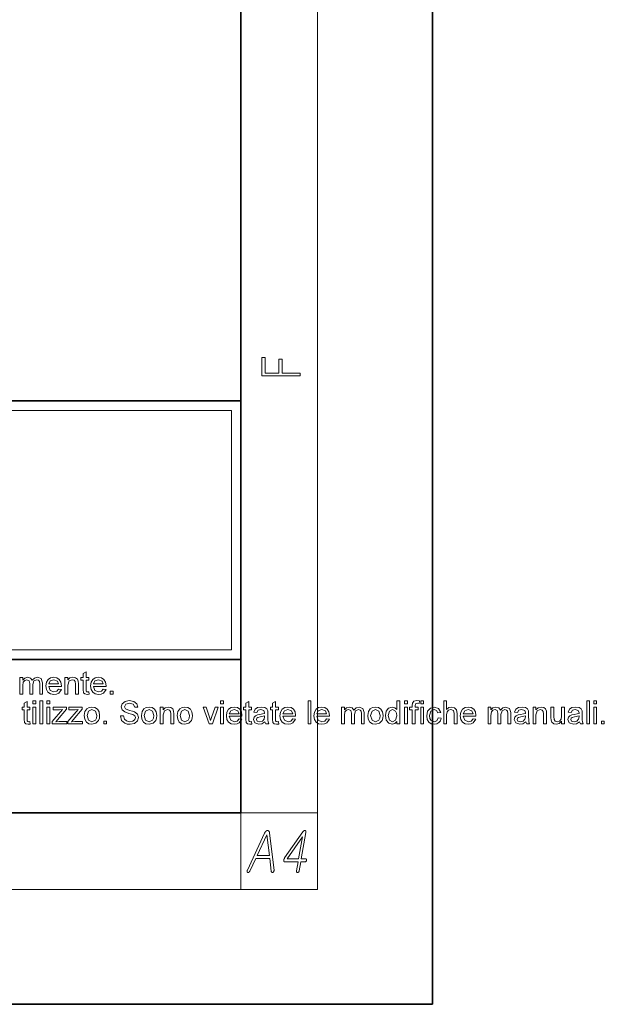
# Model space of a CAD drawing. Extents: x 0 to 219, y 0 to 297.
# Drawn here: x 188 to 219, y 0 to 51 of the extents above; entities that cross this region are included whole.
import ezdxf

# ---------------------------------------------------------------- set-up
doc = ezdxf.new("R2010")
doc.units = 0

msp = doc.modelspace()

# ---------------------------------------------------------------- linework, layer by layer
at = {"color": 7, "lineweight": 35}
for p, q in [((210, 0), (210, 297)), ((200, 10), (200, 287)), ((20, 31.5), (200, 31.5)), ((147.812, 31.5), (200, 31.5)), ((200, 10), (200, 31.5)), ((147.812, 18), (198.5, 18)), ((187, 18), (200, 18)), ((20, 10), (200, 10)), ((20, 10), (200, 10)), ((0, 0), (210, 0))]:
    msp.add_line(p, q, dxfattribs=at)
at = {"color": 7, "lineweight": 13}
for p, q in [((204, 6), (204, 291)), ((148.312, 31), (199.5, 31)), ((199.5, 31), (199.5, 18.5)), ((200, 10), (204, 10)), ((200, 10), (200, 6)), ((204, 6), (16, 6))]:
    msp.add_line(p, q, dxfattribs=at)
at = {"color": 252, "lineweight": 13}
msp.add_line((148.312, 18.5), (199.5, 18.5), dxfattribs=at)
at = {"color": 7, "lineweight": 13}
for points in [[(203.093, 32.817), (203.093, 32.955), (202.144, 32.955), (202.144, 33.691), (201.98, 33.691), (201.98, 32.955), (201.257, 32.955), (201.257, 33.766), (201.093, 33.766), (201.093, 32.817)], [(188.461, 16.193), (188.461, 17.06), (188.611, 17.06), (188.611, 16.93), (188.716, 17.036), (188.866, 17.077), (189.02, 17.035), (189.104, 16.919), (189.223, 17.037), (189.374, 17.077), (189.574, 17.006), (189.644, 16.786), (189.644, 16.193), (189.494, 16.193), (189.494, 16.733), (189.48, 16.858), (189.428, 16.92), (189.34, 16.943), (189.188, 16.883), (189.128, 16.691), (189.128, 16.193), (188.978, 16.193), (188.978, 16.75), (188.942, 16.895), (188.825, 16.943), (188.711, 16.911), (188.634, 16.817), (188.611, 16.638), (188.611, 16.193)], [(190.476, 16.46), (190.623, 16.443), (190.487, 16.247), (190.374, 16.194), (190.233, 16.177), (190.059, 16.206), (189.925, 16.293), (189.839, 16.433), (189.811, 16.62), (189.84, 16.812), (189.926, 16.957), (190.058, 17.047), (190.225, 17.077), (190.386, 17.048), (190.515, 16.96), (190.599, 16.82), (190.628, 16.632), (190.627, 16.593), (189.961, 16.593), (190.046, 16.383), (190.236, 16.31), (190.381, 16.346)], [(190.811, 16.193), (190.811, 17.06), (190.961, 17.06), (190.961, 16.937), (191.073, 17.042), (191.226, 17.077), (191.365, 17.049), (191.459, 16.975), (191.503, 16.867), (191.511, 16.725), (191.511, 16.193), (191.361, 16.193), (191.361, 16.715), (191.344, 16.847), (191.285, 16.917), (191.185, 16.943), (191.027, 16.885), (190.961, 16.661), (190.961, 16.193)], [(192.061, 16.319), (192.078, 16.19), (191.966, 16.177), (191.841, 16.202), (191.779, 16.267), (191.761, 16.437), (191.761, 16.927), (191.644, 16.927), (191.644, 17.06), (191.761, 17.06), (191.761, 17.274), (191.911, 17.362), (191.911, 17.06), (192.061, 17.06), (192.061, 16.927), (191.911, 16.927), (191.911, 16.428), (191.919, 16.349), (191.944, 16.321), (191.996, 16.31)], [(192.809, 16.46), (192.956, 16.443), (192.82, 16.247), (192.707, 16.194), (192.566, 16.177), (192.392, 16.206), (192.258, 16.293), (192.173, 16.433), (192.144, 16.62), (192.173, 16.812), (192.259, 16.957), (192.392, 17.047), (192.558, 17.077), (192.719, 17.048), (192.848, 16.96), (192.933, 16.82), (192.961, 16.632), (192.96, 16.593), (192.294, 16.593), (192.379, 16.383), (192.569, 16.31), (192.714, 16.346)], [(189.961, 16.727), (190.478, 16.727), (190.418, 16.87), (190.224, 16.943), (190.042, 16.885)], [(192.294, 16.727), (192.811, 16.727), (192.752, 16.87), (192.557, 16.943), (192.376, 16.885)], [(193.178, 16.193), (193.178, 16.343), (193.328, 16.343), (193.328, 16.193)], [(188.986, 14.764), (189.002, 14.635), (188.891, 14.622), (188.766, 14.647), (188.704, 14.712), (188.686, 14.883), (188.686, 15.372), (188.569, 15.372), (188.569, 15.506), (188.686, 15.506), (188.686, 15.72), (188.836, 15.807), (188.836, 15.506), (188.986, 15.506), (188.986, 15.372), (188.836, 15.372), (188.836, 14.873), (188.843, 14.794), (188.869, 14.766), (188.92, 14.756)], [(189.136, 15.689), (189.136, 15.839), (189.286, 15.839), (189.286, 15.689)], [(189.136, 14.639), (189.136, 15.506), (189.286, 15.506), (189.286, 14.639)], [(189.502, 14.639), (189.502, 15.839), (189.652, 15.839), (189.652, 14.639)], [(189.869, 15.689), (189.869, 15.839), (190.019, 15.839), (190.019, 15.689)], [(189.869, 14.639), (189.869, 15.506), (190.019, 15.506), (190.019, 14.639)], [(190.152, 14.639), (190.152, 14.764), (190.679, 15.389), (190.527, 15.372), (190.202, 15.372), (190.202, 15.506), (190.886, 15.506), (190.886, 15.406), (190.423, 14.858), (190.337, 14.756), (190.516, 14.772), (190.902, 14.772), (190.902, 14.639)], [(190.969, 14.639), (190.969, 14.764), (191.496, 15.389), (191.344, 15.372), (191.019, 15.372), (191.019, 15.506), (191.702, 15.506), (191.702, 15.406), (191.24, 14.858), (191.153, 14.756), (191.332, 14.772), (191.719, 14.772), (191.719, 14.639)], [(191.819, 15.072), (191.852, 15.28), (191.951, 15.427), (192.073, 15.498), (192.22, 15.522), (192.379, 15.493), (192.507, 15.406), (192.591, 15.267), (192.619, 15.084), (192.607, 14.936), (192.57, 14.823), (192.426, 14.675), (192.22, 14.622), (192.057, 14.651), (191.93, 14.738), (191.847, 14.88)], [(193.702, 15.056), (193.869, 15.056), (193.916, 14.895), (194.03, 14.794), (194.204, 14.756), (194.356, 14.785), (194.454, 14.865), (194.486, 14.969), (194.455, 15.063), (194.353, 15.132), (194.153, 15.191), (193.929, 15.266), (193.796, 15.377), (193.752, 15.526), (193.804, 15.695), (193.953, 15.815), (194.171, 15.856), (194.405, 15.814), (194.56, 15.69), (194.619, 15.506), (194.452, 15.506), (194.374, 15.667), (194.178, 15.722), (193.981, 15.669), (193.919, 15.54), (193.963, 15.433), (194.188, 15.347), (194.342, 15.306), (194.443, 15.27), (194.601, 15.149), (194.652, 14.979), (194.598, 14.8), (194.441, 14.669), (194.211, 14.622), (194.062, 14.635), (193.94, 14.673), (193.768, 14.825)], [(194.802, 15.072), (194.835, 15.28), (194.934, 15.427), (195.056, 15.498), (195.203, 15.522), (195.363, 15.493), (195.491, 15.406), (195.574, 15.267), (195.602, 15.084), (195.59, 14.936), (195.553, 14.823), (195.409, 14.675), (195.203, 14.622), (195.041, 14.651), (194.913, 14.738), (194.83, 14.88)], [(195.786, 14.639), (195.786, 15.506), (195.936, 15.506), (195.936, 15.383), (196.048, 15.487), (196.201, 15.522), (196.339, 15.494), (196.434, 15.42), (196.478, 15.312), (196.486, 15.17), (196.486, 14.639), (196.336, 14.639), (196.336, 15.16), (196.319, 15.292), (196.26, 15.363), (196.16, 15.389), (196.002, 15.33), (195.936, 15.107), (195.936, 14.639)], [(196.669, 15.072), (196.702, 15.28), (196.801, 15.427), (196.923, 15.498), (197.07, 15.522), (197.229, 15.493), (197.357, 15.406), (197.441, 15.267), (197.469, 15.084), (197.457, 14.936), (197.42, 14.823), (197.276, 14.675), (197.07, 14.622), (196.907, 14.651), (196.78, 14.738), (196.697, 14.88)], [(198.333, 14.639), (198.019, 15.506), (198.178, 15.506), (198.356, 14.987), (198.411, 14.812), (198.464, 14.977), (198.644, 15.506), (198.802, 15.506), (198.509, 14.639)], [(198.936, 15.689), (198.936, 15.839), (199.086, 15.839), (199.086, 15.689)], [(198.936, 14.639), (198.936, 15.506), (199.086, 15.506), (199.086, 14.639)], [(199.901, 14.906), (200.048, 14.889), (199.912, 14.692), (199.798, 14.64), (199.658, 14.622), (199.484, 14.651), (199.35, 14.739), (199.264, 14.878), (199.236, 15.065), (199.264, 15.258), (199.351, 15.402), (199.483, 15.492), (199.649, 15.522), (199.811, 15.493), (199.94, 15.406), (200.024, 15.265), (200.052, 15.077), (200.052, 15.039), (199.386, 15.039), (199.47, 14.829), (199.661, 14.756), (199.805, 14.791)], [(200.552, 14.764), (200.569, 14.635), (200.458, 14.622), (200.333, 14.647), (200.27, 14.712), (200.252, 14.883), (200.252, 15.372), (200.136, 15.372), (200.136, 15.506), (200.252, 15.506), (200.252, 15.72), (200.402, 15.807), (200.402, 15.506), (200.552, 15.506), (200.552, 15.372), (200.402, 15.372), (200.402, 14.873), (200.41, 14.794), (200.436, 14.766), (200.487, 14.756)], [(201.252, 14.756), (201.095, 14.652), (200.938, 14.622), (200.726, 14.692), (200.652, 14.869), (200.68, 14.985), (200.754, 15.069), (200.856, 15.117), (200.982, 15.139), (201.131, 15.162), (201.235, 15.189), (201.236, 15.225), (201.196, 15.342), (201.036, 15.389), (200.889, 15.356), (200.819, 15.239), (200.669, 15.256), (200.734, 15.404), (200.865, 15.492), (201.064, 15.522), (201.246, 15.496), (201.349, 15.429), (201.395, 15.328), (201.402, 15.197), (201.402, 15.01), (201.405, 14.849), (201.412, 14.755), (201.452, 14.639), (201.302, 14.639)], [(201.952, 14.764), (201.969, 14.635), (201.858, 14.622), (201.733, 14.647), (201.67, 14.712), (201.652, 14.883), (201.652, 15.372), (201.536, 15.372), (201.536, 15.506), (201.652, 15.506), (201.652, 15.72), (201.802, 15.807), (201.802, 15.506), (201.952, 15.506), (201.952, 15.372), (201.802, 15.372), (201.802, 14.873), (201.81, 14.794), (201.836, 14.766), (201.887, 14.756)], [(202.701, 14.906), (202.848, 14.889), (202.712, 14.692), (202.598, 14.64), (202.458, 14.622), (202.284, 14.651), (202.15, 14.739), (202.064, 14.878), (202.036, 15.065), (202.064, 15.258), (202.151, 15.402), (202.283, 15.492), (202.449, 15.522), (202.611, 15.493), (202.74, 15.406), (202.824, 15.265), (202.852, 15.077), (202.852, 15.039), (202.186, 15.039), (202.27, 14.829), (202.461, 14.756), (202.605, 14.791)], [(203.502, 14.639), (203.502, 15.839), (203.652, 15.839), (203.652, 14.639)], [(204.467, 14.906), (204.614, 14.889), (204.478, 14.692), (204.365, 14.64), (204.224, 14.622), (204.05, 14.651), (203.916, 14.739), (203.831, 14.878), (203.802, 15.065), (203.831, 15.258), (203.917, 15.402), (204.05, 15.492), (204.216, 15.522), (204.378, 15.493), (204.506, 15.406), (204.591, 15.265), (204.619, 15.077), (204.618, 15.039), (203.952, 15.039), (204.037, 14.829), (204.227, 14.756), (204.372, 14.791)], [(205.252, 14.639), (205.252, 15.506), (205.402, 15.506), (205.402, 15.375), (205.508, 15.482), (205.658, 15.522), (205.811, 15.481), (205.896, 15.365), (206.015, 15.483), (206.166, 15.522), (206.366, 15.451), (206.436, 15.232), (206.436, 14.639), (206.286, 14.639), (206.286, 15.178), (206.271, 15.304), (206.22, 15.365), (206.131, 15.389), (205.979, 15.329), (205.919, 15.137), (205.919, 14.639), (205.769, 14.639), (205.769, 15.195), (205.733, 15.34), (205.616, 15.389), (205.502, 15.357), (205.426, 15.262), (205.402, 15.083), (205.402, 14.639)], [(206.619, 15.072), (206.652, 15.28), (206.751, 15.427), (206.873, 15.498), (207.02, 15.522), (207.179, 15.493), (207.307, 15.406), (207.391, 15.267), (207.419, 15.084), (207.407, 14.936), (207.37, 14.823), (207.226, 14.675), (207.02, 14.622), (206.857, 14.651), (206.73, 14.738), (206.647, 14.88)], [(208.136, 14.639), (208.136, 14.765), (208.036, 14.658), (207.899, 14.622), (207.714, 14.679), (207.582, 14.837), (207.536, 15.071), (207.578, 15.305), (207.707, 15.466), (207.899, 15.522), (208.037, 15.486), (208.136, 15.391), (208.136, 15.839), (208.286, 15.839), (208.286, 14.639)], [(208.536, 15.689), (208.536, 15.839), (208.686, 15.839), (208.686, 15.689)], [(208.536, 14.639), (208.536, 15.506), (208.686, 15.506), (208.686, 14.639)], [(208.936, 14.639), (208.936, 15.372), (208.802, 15.372), (208.802, 15.506), (208.936, 15.506), (208.936, 15.598), (208.952, 15.727), (209.028, 15.82), (209.179, 15.856), (209.316, 15.841), (209.294, 15.714), (209.208, 15.722), (209.113, 15.693), (209.086, 15.586), (209.086, 15.506), (209.252, 15.506), (209.252, 15.372), (209.086, 15.372), (209.086, 14.639)], [(209.383, 15.689), (209.383, 15.839), (209.533, 15.839), (209.533, 15.689)], [(209.383, 14.639), (209.383, 15.506), (209.533, 15.506), (209.533, 14.639)], [(210.299, 14.956), (210.449, 14.939), (210.407, 14.806), (210.329, 14.706), (210.221, 14.643), (210.091, 14.622), (209.931, 14.651), (209.807, 14.738), (209.726, 14.878), (209.699, 15.069), (209.745, 15.313), (209.885, 15.47), (210.09, 15.522), (210.319, 15.448), (210.433, 15.239), (210.283, 15.222), (210.212, 15.347), (210.091, 15.389), (209.916, 15.313), (209.849, 15.073), (209.866, 14.929), (209.915, 14.831), (210.086, 14.756), (210.227, 14.805)], [(210.583, 14.639), (210.583, 15.839), (210.733, 15.839), (210.733, 15.397), (210.847, 15.491), (210.988, 15.522), (211.152, 15.484), (211.252, 15.38), (211.283, 15.186), (211.283, 14.639), (211.133, 14.639), (211.133, 15.181), (211.086, 15.339), (210.955, 15.389), (210.836, 15.355), (210.756, 15.265), (210.733, 15.107), (210.733, 14.639)], [(212.114, 14.906), (212.261, 14.889), (212.125, 14.692), (212.012, 14.64), (211.871, 14.622), (211.697, 14.651), (211.563, 14.739), (211.478, 14.878), (211.449, 15.065), (211.478, 15.258), (211.564, 15.402), (211.697, 15.492), (211.863, 15.522), (212.024, 15.493), (212.153, 15.406), (212.238, 15.265), (212.266, 15.077), (212.265, 15.039), (211.599, 15.039), (211.684, 14.829), (211.874, 14.756), (212.019, 14.791)], [(212.899, 14.639), (212.899, 15.506), (213.049, 15.506), (213.049, 15.375), (213.155, 15.482), (213.304, 15.522), (213.458, 15.481), (213.542, 15.365), (213.662, 15.483), (213.812, 15.522), (214.013, 15.451), (214.083, 15.232), (214.083, 14.639), (213.933, 14.639), (213.933, 15.178), (213.918, 15.304), (213.866, 15.365), (213.778, 15.389), (213.626, 15.329), (213.566, 15.137), (213.566, 14.639), (213.416, 14.639), (213.416, 15.195), (213.38, 15.34), (213.263, 15.389), (213.149, 15.357), (213.073, 15.262), (213.049, 15.083), (213.049, 14.639)], [(214.866, 14.756), (214.708, 14.652), (214.552, 14.622), (214.34, 14.692), (214.266, 14.869), (214.294, 14.985), (214.367, 15.069), (214.469, 15.117), (214.595, 15.139), (214.744, 15.162), (214.848, 15.189), (214.849, 15.225), (214.809, 15.342), (214.649, 15.389), (214.502, 15.356), (214.433, 15.239), (214.283, 15.256), (214.348, 15.404), (214.479, 15.492), (214.677, 15.522), (214.859, 15.496), (214.962, 15.429), (215.009, 15.328), (215.016, 15.197), (215.016, 15.01), (215.018, 14.849), (215.026, 14.755), (215.066, 14.639), (214.916, 14.639)], [(215.249, 14.639), (215.249, 15.506), (215.399, 15.506), (215.399, 15.383), (215.511, 15.487), (215.664, 15.522), (215.803, 15.494), (215.897, 15.42), (215.941, 15.312), (215.949, 15.17), (215.949, 14.639), (215.799, 14.639), (215.799, 15.16), (215.783, 15.292), (215.723, 15.363), (215.623, 15.389), (215.466, 15.33), (215.399, 15.107), (215.399, 14.639)], [(216.733, 14.639), (216.733, 14.776), (216.618, 14.661), (216.468, 14.622), (216.33, 14.651), (216.235, 14.725), (216.191, 14.834), (216.183, 14.97), (216.183, 15.506), (216.333, 15.506), (216.333, 15.031), (216.341, 14.878), (216.399, 14.788), (216.507, 14.756), (216.629, 14.789), (216.709, 14.88), (216.733, 15.047), (216.733, 15.506), (216.883, 15.506), (216.883, 14.639)], [(217.666, 14.756), (217.508, 14.652), (217.352, 14.622), (217.14, 14.692), (217.066, 14.869), (217.094, 14.985), (217.167, 15.069), (217.269, 15.117), (217.395, 15.139), (217.544, 15.162), (217.648, 15.189), (217.649, 15.225), (217.609, 15.342), (217.449, 15.389), (217.302, 15.356), (217.233, 15.239), (217.083, 15.256), (217.148, 15.404), (217.279, 15.492), (217.477, 15.522), (217.659, 15.496), (217.762, 15.429), (217.809, 15.328), (217.816, 15.197), (217.816, 15.01), (217.818, 14.849), (217.826, 14.755), (217.866, 14.639), (217.716, 14.639)], [(218.049, 14.639), (218.049, 15.839), (218.199, 15.839), (218.199, 14.639)], [(218.416, 15.689), (218.416, 15.839), (218.566, 15.839), (218.566, 15.689)], [(218.416, 14.639), (218.416, 15.506), (218.566, 15.506), (218.566, 14.639)], [(191.969, 15.072), (192.04, 14.835), (192.22, 14.756), (192.398, 14.835), (192.451, 14.935), (192.469, 15.077), (192.397, 15.31), (192.22, 15.389), (192.04, 15.31)], [(194.952, 15.072), (195.024, 14.835), (195.203, 14.756), (195.381, 14.835), (195.435, 14.935), (195.452, 15.077), (195.381, 15.31), (195.203, 15.389), (195.024, 15.31)], [(196.819, 15.072), (196.89, 14.835), (197.07, 14.756), (197.248, 14.835), (197.301, 14.935), (197.319, 15.077), (197.247, 15.31), (197.07, 15.389), (196.89, 15.31)], [(199.386, 15.172), (199.902, 15.172), (199.843, 15.315), (199.649, 15.389), (199.467, 15.33)], [(201.236, 15.056), (201.003, 15.007), (200.878, 14.981), (200.822, 14.938), (200.802, 14.877), (200.845, 14.79), (200.972, 14.756), (201.118, 14.791), (201.212, 14.882), (201.235, 15.009)], [(202.186, 15.172), (202.702, 15.172), (202.643, 15.315), (202.449, 15.389), (202.267, 15.33)], [(203.952, 15.172), (204.469, 15.172), (204.41, 15.315), (204.215, 15.389), (204.034, 15.33)], [(206.769, 15.072), (206.84, 14.835), (207.02, 14.756), (207.198, 14.835), (207.251, 14.935), (207.269, 15.077), (207.197, 15.31), (207.02, 15.389), (206.84, 15.31)], [(207.686, 15.072), (207.753, 14.834), (207.913, 14.756), (208.071, 14.831), (208.136, 15.06), (208.119, 15.207), (208.07, 15.309), (207.907, 15.389), (207.749, 15.313)], [(211.599, 15.172), (212.116, 15.172), (212.056, 15.315), (211.862, 15.389), (211.681, 15.33)], [(214.849, 15.056), (214.616, 15.007), (214.492, 14.981), (214.436, 14.938), (214.416, 14.877), (214.459, 14.79), (214.585, 14.756), (214.731, 14.791), (214.825, 14.882), (214.848, 15.009)], [(217.649, 15.056), (217.416, 15.007), (217.292, 14.981), (217.236, 14.938), (217.216, 14.877), (217.259, 14.79), (217.385, 14.756), (217.531, 14.791), (217.625, 14.882), (217.648, 15.009)], [(192.836, 14.639), (192.836, 14.789), (192.986, 14.789), (192.986, 14.639)], [(218.816, 14.639), (218.816, 14.789), (218.966, 14.789), (218.966, 14.639)], [(201.234, 8.941), (200.335, 7.009), (200.331, 7), (200.327, 6.991), (200.324, 6.982), (200.321, 6.974), (200.319, 6.966), (200.318, 6.958), (200.317, 6.951), (200.317, 6.943), (200.318, 6.936), (200.319, 6.929), (200.321, 6.922), (200.323, 6.916), (200.325, 6.911), (200.328, 6.905), (200.331, 6.901), (200.335, 6.896), (200.339, 6.892), (200.343, 6.889), (200.347, 6.886), (200.352, 6.883), (200.357, 6.881), (200.363, 6.88), (200.368, 6.879), (200.373, 6.879), (200.378, 6.879), (200.384, 6.88), (200.389, 6.881), (200.395, 6.883), (200.4, 6.886), (200.406, 6.889), (200.412, 6.893), (200.419, 6.898), (200.425, 6.903), (200.43, 6.909), (200.436, 6.915), (200.441, 6.921), (200.446, 6.928), (200.451, 6.936), (200.456, 6.944), (200.46, 6.952), (200.769, 7.616), (201.501, 7.616), (201.577, 6.952), (201.578, 6.944), (201.58, 6.936), (201.582, 6.928), (201.585, 6.921), (201.588, 6.915), (201.591, 6.909), (201.594, 6.903), (201.598, 6.898), (201.603, 6.893), (201.607, 6.889), (201.612, 6.887), (201.617, 6.884), (201.623, 6.883), (201.628, 6.882), (201.633, 6.881), (201.639, 6.881), (201.644, 6.882), (201.65, 6.883), (201.656, 6.884), (201.661, 6.886), (201.667, 6.889), (201.673, 6.892), (201.678, 6.895), (201.683, 6.899), (201.688, 6.903), (201.692, 6.907), (201.696, 6.912), (201.7, 6.917), (201.704, 6.923), (201.708, 6.929), (201.711, 6.936), (201.715, 6.944), (201.717, 6.952), (201.72, 6.96), (201.722, 6.968), (201.723, 6.976), (201.724, 6.984), (201.724, 6.992), (201.724, 7), (201.724, 7.009), (201.494, 8.941), (201.492, 8.954), (201.49, 8.966), (201.488, 8.977), (201.485, 8.988), (201.481, 8.999), (201.477, 9.008), (201.473, 9.017), (201.468, 9.026), (201.462, 9.034), (201.456, 9.041), (201.451, 9.047), (201.445, 9.052), (201.438, 9.057), (201.432, 9.061), (201.425, 9.064), (201.418, 9.067), (201.411, 9.069), (201.404, 9.071), (201.397, 9.072), (201.389, 9.072), (201.38, 9.072), (201.372, 9.071), (201.363, 9.069), (201.355, 9.067), (201.347, 9.064), (201.338, 9.061), (201.33, 9.057), (201.322, 9.052), (201.314, 9.047), (201.306, 9.041), (201.298, 9.034), (201.29, 9.026), (201.282, 9.017), (201.274, 9.008), (201.267, 8.999), (201.26, 8.988), (201.253, 8.977), (201.246, 8.966), (201.24, 8.954)], [(200.842, 7.773), (201.347, 8.855), (201.354, 8.855), (201.48, 7.773)], [(203.225, 8.998), (202.28, 7.641), (202.271, 7.627), (202.263, 7.613), (202.256, 7.599), (202.249, 7.585), (202.244, 7.572), (202.239, 7.558), (202.236, 7.545), (202.234, 7.531), (202.232, 7.518), (202.232, 7.505), (202.233, 7.492), (202.235, 7.48), (202.238, 7.47), (202.242, 7.461), (202.248, 7.453), (202.254, 7.447), (202.262, 7.442), (202.271, 7.439), (202.281, 7.437), (202.293, 7.436), (202.981, 7.436), (202.9, 6.969), (202.899, 6.961), (202.898, 6.953), (202.898, 6.945), (202.898, 6.938), (202.899, 6.931), (202.9, 6.925), (202.901, 6.919), (202.903, 6.913), (202.906, 6.908), (202.909, 6.903), (202.913, 6.899), (202.916, 6.895), (202.92, 6.892), (202.924, 6.889), (202.929, 6.886), (202.934, 6.884), (202.939, 6.883), (202.944, 6.881), (202.95, 6.881), (202.955, 6.881), (202.961, 6.881), (202.966, 6.881), (202.971, 6.883), (202.977, 6.884), (202.982, 6.886), (202.987, 6.889), (202.992, 6.892), (202.997, 6.895), (203.002, 6.899), (203.007, 6.903), (203.012, 6.909), (203.017, 6.914), (203.022, 6.92), (203.026, 6.926), (203.029, 6.933), (203.033, 6.939), (203.035, 6.946), (203.038, 6.954), (203.04, 6.961), (203.041, 6.969), (203.123, 7.436), (203.339, 7.436), (203.345, 7.437), (203.351, 7.437), (203.357, 7.439), (203.363, 7.44), (203.369, 7.443), (203.374, 7.446), (203.379, 7.449), (203.384, 7.453), (203.389, 7.457), (203.394, 7.462), (203.398, 7.467), (203.402, 7.471), (203.406, 7.476), (203.409, 7.482), (203.412, 7.487), (203.414, 7.492), (203.417, 7.498), (203.418, 7.504), (203.42, 7.51), (203.421, 7.516), (203.422, 7.522), (203.423, 7.528), (203.423, 7.534), (203.423, 7.54), (203.422, 7.545), (203.422, 7.551), (203.42, 7.556), (203.419, 7.561), (203.417, 7.566), (203.415, 7.57), (203.412, 7.575), (203.409, 7.578), (203.405, 7.582), (203.401, 7.585), (203.397, 7.587), (203.393, 7.589), (203.388, 7.591), (203.384, 7.592), (203.378, 7.593), (203.373, 7.593), (203.15, 7.593), (203.39, 8.978), (203.393, 8.995), (203.393, 9.011), (203.393, 9.025), (203.39, 9.037), (203.386, 9.048), (203.381, 9.057), (203.374, 9.064), (203.365, 9.069), (203.355, 9.073), (203.343, 9.075), (203.331, 9.075), (203.318, 9.073), (203.306, 9.069), (203.294, 9.064), (203.282, 9.057), (203.27, 9.049), (203.259, 9.038), (203.247, 9.027), (203.236, 9.013)], [(203.209, 8.75), (203.008, 7.593), (202.409, 7.593)]]:
    msp.add_lwpolyline(points, close=True, dxfattribs=at)

doc.saveas('drawing.dxf')
